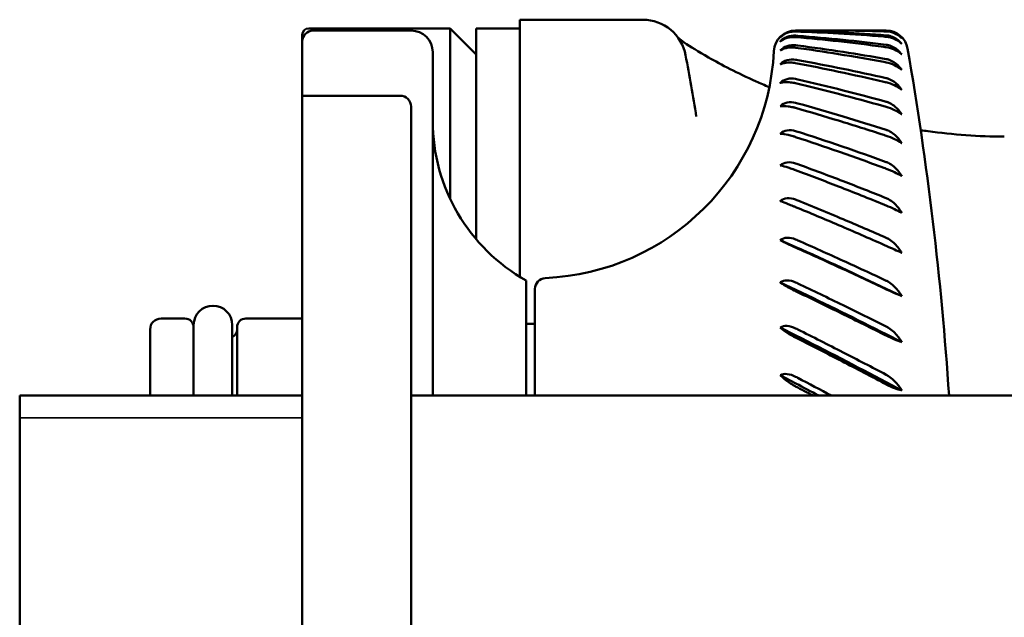
# Model space of a CAD drawing. Units: millimetres. Extents: x 486 to 1710, y 213 to 1309.
# Drawn here: x 1197 to 1243, y 341 to 368 of the extents above; entities that cross this region are included whole.
import ezdxf

# ---------------------------------------------------------------- set-up
doc = ezdxf.new("R2010")
doc.units = ezdxf.units.MM
doc.header["$LTSCALE"] = 6.666667
doc.layers.add('Visible (ISO)', color=7, linetype='Continuous', lineweight=50)
doc.layers.add('Visible fina (ISO)', color=7, linetype='Continuous', lineweight=35)

msp = doc.modelspace()

# ---------------------------------------------------------------- linework, layer by layer
at = {"layer": 'Visible (ISO)'}
for p, q in [((1220.351, 356.338), (1220.351, 368.161)), ((1220.351, 368.161), (1226.017, 368.161)), ((1210.351, 367.161), (1210.351, 367.461)), ((1217.151, 367.761), (1210.651, 367.761)), ((1215.351, 367.661), (1210.851, 367.661)), ((1217.151, 367.761), (1217.151, 359.915)), ((1218.351, 366.561), (1217.151, 367.761)), ((1218.351, 358.052), (1218.351, 367.761)), ((1220.351, 367.761), (1218.351, 367.761)), ((1234.687, 367.661), (1233.042, 367.661)), ((1237.211, 367.661), (1235.53, 367.661)), ((1210.351, 364.661), (1210.351, 367.161)), ((1216.351, 366.661), (1216.351, 350.861)), ((1210.351, 316.661), (1210.351, 364.661)), ((1210.351, 364.661), (1214.851, 364.661)), ((1215.351, 364.161), (1215.351, 317.161)), ((1233.054, 357.699), (1232.332, 358.02)), ((1220.651, 356.161), (1220.651, 350.861)), ((1233.054, 355.729), (1232.332, 356.073)), ((1221.051, 350.861), (1221.051, 355.772)), ((1237.211, 355.783), (1237.922, 355.444)), ((1204.951, 354.411), (1203.851, 354.411)), ((1210.351, 354.411), (1207.751, 354.411)), ((1203.351, 350.861), (1203.351, 353.911)), ((1205.351, 354.111), (1205.351, 350.861)), ((1207.131, 350.861), (1207.131, 354.111)), ((1207.351, 350.861), (1207.351, 354.011)), ((1221.051, 354.161), (1220.651, 354.161)), ((1233.054, 353.631), (1232.332, 353.995)), ((1237.211, 353.688), (1237.922, 353.329)), ((1233.054, 351.422), (1232.332, 351.804)), ((1237.211, 351.482), (1237.922, 351.106)), ((1197.351, 350.861), (1197.351, 330.461)), ((1197.351, 350.861), (1210.351, 350.861)), ((1215.351, 350.861), (1565.151, 350.861))]:
    msp.add_line(p, q, dxfattribs=at)
for centre, radius, start, end in [((1226.017, 366.161), 2, 10.4568, 90), ((1210.651, 367.461), 0.3, 90, 180), ((1210.851, 367.161), 0.5, 90, 180), ((1215.351, 366.661), 1, 0, 90), ((1233.042, 366.661), 1, 90, 177.1022), ((1237.211, 366.661), 1, 9.8031, 90), ((1221.051, 367.269), 11.007, 272.4904, 357.1022), ((1087.85, 340.661), 142.5, 9.30542, 10.45683), ((1086.735, 340.661), 153.705, 3.80498, 9.80308), ((1214.851, 364.161), 0.5, 0, 90), ((1224.751, 363.493), 8.4, 180, 240.7844), ((1221.551, 355.772), 0.5, 92.4904, 180), ((1206.241, 354.111), 0.89, 0, 180), ((1203.851, 353.911), 0.5, 90, 180), ((1204.951, 354.011), 0.4, 0, 90), ((1207.751, 354.011), 0.4, 90, 180), ((1206.951, 353.911), 0.4, 296.7437, 0)]:
    msp.add_arc(centre, radius, start, end, dxfattribs=at)
for centre, major_axis, ratio, start_param, end_param in [((1201.56, 340.661), (56.21, 16.603), 0.378795, 0.866958, 0.869084), ((1201.56, 340.661), (56.258, 14.386), 0.406129, 0.874894, 0.87702), ((1274.574, 340.661), (59.777, -19.853), 0.306129, 2.343208, 2.345439), ((1274.574, 340.661), (59.795, -21.405), 0.275212, 2.340088, 2.34232), ((1201.56, 340.661), (56.328, 11.908), 0.430198, 0.887683, 0.889809), ((1274.574, 340.661), (59.83, -22.745), 0.243163, 2.334066, 2.336298), ((1201.56, 340.661), (56.409, 9.176), 0.450155, 0.905286, 0.907412), ((1274.574, 340.661), (59.874, -23.885), 0.210288, 2.325576, 2.327807), ((1201.56, 340.661), (56.486, 6.219), 0.465138, 0.927213, 0.929339), ((1274.574, 340.661), (59.924, -24.834), 0.17682, 2.315034, 2.317265), ((1201.56, 340.661), (56.541, 3.093), 0.474382, 0.952436, 0.954563), ((1274.574, 340.661), (59.973, -25.603), 0.142935, 2.30283, 2.305061), ((1201.56, 340.661), (56.56, -0.124), 0.47736, 0.979424, 0.981551), ((1274.574, 340.661), (60.017, -26.199), 0.108764, 2.289328, 2.291559), ((1201.56, 340.661), (56.538, -3.337), 0.473891, 1.00634, 1.008467), ((1274.574, 340.661), (60.052, -26.628), 0.074403, 2.274865, 2.277096), ((1201.56, 340.661), (56.481, -6.453), 0.464184, 1.03136, 1.033486), ((1274.574, 340.661), (60.075, -26.893), 0.039927, 2.259758, 2.261989), ((1201.56, 340.661), (56.403, -9.394), 0.448791, 1.052985, 1.055111), ((1274.574, 340.661), (60.085, -26.998), 0.005394, 2.244309, 2.246541), ((1201.56, 340.661), (56.322, -12.107), 0.428487, 1.070229, 1.072356), ((1274.574, 340.661), (-60.08, 26.943), 0.029146, 0.910546, 0.912777), ((1201.56, 340.661), (56.253, -14.566), 0.404139, 1.082643, 1.084769), ((1274.574, 340.661), (-60.061, 26.728), 0.063646, 0.925792, 0.928023), ((1201.56, 340.661), (56.207, -16.762), 0.376588, 1.090215, 1.092342), ((1274.574, 340.661), (-60.029, 26.351), 0.098049, 0.940489, 0.942721)]:
    msp.add_ellipse(centre, major_axis=major_axis, ratio=ratio, start_param=start_param, end_param=end_param, dxfattribs=at)
for points, knots in [([(1232.332, 367.353), (1232.335, 367.356), (1232.338, 367.358), (1232.426, 367.445), (1232.545, 367.523), (1232.774, 367.618), (1232.923, 367.643), (1233.042, 367.641)], [-0.07843196, -0.07843196, -0.07843196, -0.07843196, -0.0772211, -0.0772211, -0.04136281, -0.04136281, 0, 0, 0, 0]), ([(1232.933, 367.615), (1232.849, 367.609), (1232.767, 367.591), (1232.576, 367.53), (1232.452, 367.458), (1232.354, 367.373), (1232.343, 367.363), (1232.332, 367.353)], [0.01230524, 0.01230524, 0.01230524, 0.01230524, 0.04079204, 0.04079204, 0.09294535, 0.09294535, 0.09964274, 0.09964274, 0.09964274, 0.09964274]), ([(1232.332, 367.161), (1232.335, 367.164), (1232.338, 367.167), (1232.426, 367.253), (1232.545, 367.329), (1232.774, 367.417), (1232.923, 367.436), (1233.042, 367.427)], [-0.07843196, -0.07843196, -0.07843196, -0.07843196, -0.0772211, -0.0772211, -0.04136281, -0.04136281, 0, 0, 0, 0]), ([(1232.933, 367.363), (1232.849, 367.362), (1232.767, 367.351), (1232.576, 367.307), (1232.452, 367.249), (1232.354, 367.178), (1232.343, 367.17), (1232.332, 367.161)], [0.01230524, 0.01230524, 0.01230524, 0.01230524, 0.04079204, 0.04079204, 0.09294535, 0.09294535, 0.09964274, 0.09964274, 0.09964274, 0.09964274]), ([(1233.042, 367.617), (1233.025, 367.618), (1233.007, 367.618), (1232.971, 367.617), (1232.952, 367.616), (1232.933, 367.615)], [0.00029556, 0.00029556, 0.00029556, 0.00029556, 0.00633753, 0.00633753, 0.01314059, 0.01314059, 0.01314059, 0.01314059]), ([(1233.042, 367.359), (1233.025, 367.36), (1233.007, 367.362), (1232.971, 367.363), (1232.952, 367.363), (1232.933, 367.363)], [0.00029556, 0.00029556, 0.00029556, 0.00029556, 0.00633753, 0.00633753, 0.01314059, 0.01314059, 0.01314059, 0.01314059]), ([(1237.106, 367.383), (1236.411, 367.44), (1235.716, 367.488), (1234.361, 367.566), (1233.702, 367.595), (1233.042, 367.617)], [0, 0, 0, 0, 0.2404683, 0.2404683, 0.4685406, 0.4685406, 0.4685406, 0.4685406]), ([(1237.106, 366.912), (1236.411, 367.005), (1235.716, 367.09), (1234.361, 367.238), (1233.702, 367.302), (1233.042, 367.359)], [0, 0, 0, 0, 0.2404683, 0.2404683, 0.4685406, 0.4685406, 0.4685406, 0.4685406]), ([(1233.142, 367.638), (1233.837, 367.622), (1234.532, 367.596), (1235.888, 367.529), (1236.55, 367.489), (1237.211, 367.44)], [0, 0, 0, 0, 0.240506, 0.240506, 0.4692601, 0.4692601, 0.4692601, 0.4692601]), ([(1233.142, 367.42), (1233.837, 367.366), (1234.532, 367.304), (1235.888, 367.166), (1236.55, 367.09), (1237.211, 367.007)], [0, 0, 0, 0, 0.240506, 0.240506, 0.4692601, 0.4692601, 0.4692601, 0.4692601]), ([(1237.106, 367.626), (1236.411, 367.646), (1235.716, 367.658), (1234.909, 367.661), (1234.798, 367.661), (1234.687, 367.661)], [0, 0, 0, 0, 0.2404683, 0.2404683, 0.27895, 0.27895, 0.27895, 0.27895]), ([(1235.109, 367.66), (1235.148, 367.661), (1235.188, 367.661), (1235.888, 367.663), (1236.55, 367.658), (1237.211, 367.644)], [0.2268181, 0.2268181, 0.2268181, 0.2268181, 0.240506, 0.240506, 0.4692601, 0.4692601, 0.4692601, 0.4692601]), ([(1237.211, 367.644), (1237.229, 367.644), (1237.248, 367.643), (1237.282, 367.64), (1237.298, 367.639), (1237.314, 367.637)], [0.00030441, 0.00030441, 0.00030441, 0.00030441, 0.00670566, 0.00670566, 0.01242299, 0.01242299, 0.01242299, 0.01242299]), ([(1237.922, 367.316), (1237.916, 367.322), (1237.91, 367.328), (1237.819, 367.414), (1237.701, 367.491), (1237.474, 367.589), (1237.328, 367.619), (1237.211, 367.623)], [-0.07826389, -0.07826389, -0.07826389, -0.07826389, -0.07568597, -0.07568597, -0.04041182, -0.04041182, 0, 0, 0, 0]), ([(1237.211, 367.44), (1237.229, 367.439), (1237.248, 367.437), (1237.282, 367.432), (1237.298, 367.43), (1237.314, 367.427)], [0.00030441, 0.00030441, 0.00030441, 0.00030441, 0.00670566, 0.00670566, 0.01242299, 0.01242299, 0.01242299, 0.01242299]), ([(1237.922, 367.055), (1237.916, 367.061), (1237.91, 367.066), (1237.819, 367.15), (1237.701, 367.227), (1237.474, 367.329), (1237.328, 367.364), (1237.211, 367.374)], [-0.07826389, -0.07826389, -0.07826389, -0.07826389, -0.07568597, -0.07568597, -0.04041182, -0.04041182, 0, 0, 0, 0]), ([(1237.314, 367.637), (1237.403, 367.625), (1237.492, 367.6), (1237.686, 367.518), (1237.811, 367.431), (1237.906, 367.333), (1237.914, 367.325), (1237.922, 367.316)], [0.01163591, 0.01163591, 0.01163591, 0.01163591, 0.04168743, 0.04168743, 0.09254286, 0.09254286, 0.09711961, 0.09711961, 0.09711961, 0.09711961]), ([(1237.314, 367.427), (1237.403, 367.41), (1237.492, 367.378), (1237.686, 367.282), (1237.811, 367.182), (1237.906, 367.073), (1237.914, 367.064), (1237.922, 367.055)], [0.01163591, 0.01163591, 0.01163591, 0.01163591, 0.04168743, 0.04168743, 0.09254286, 0.09254286, 0.09711961, 0.09711961, 0.09711961, 0.09711961]), ([(1227.659, 367.303), (1227.726, 367.253), (1227.815, 367.187), (1228.186, 366.931), (1228.564, 366.691), (1229.625, 366.088), (1230.374, 365.703), (1231.422, 365.234), (1231.625, 365.146), (1231.833, 365.058)], [0.3847214, 0.3847214, 0.3847214, 0.3847214, 0.5057365, 0.5057365, 0.7997642, 0.7997642, 1.1723154, 1.1723154, 1.2582595, 1.2582595, 1.2582595, 1.2582595]), ([(1232.332, 366.743), (1232.335, 366.746), (1232.338, 366.749), (1232.426, 366.835), (1232.545, 366.908), (1232.774, 366.989), (1232.923, 367.001), (1233.042, 366.986)], [-0.07843196, -0.07843196, -0.07843196, -0.07843196, -0.0772211, -0.0772211, -0.04136281, -0.04136281, 0, 0, 0, 0]), ([(1232.933, 366.884), (1232.849, 366.888), (1232.767, 366.884), (1232.576, 366.857), (1232.452, 366.813), (1232.354, 366.757), (1232.343, 366.75), (1232.332, 366.743)], [0.01230524, 0.01230524, 0.01230524, 0.01230524, 0.04079204, 0.04079204, 0.09294535, 0.09294535, 0.09964274, 0.09964274, 0.09964274, 0.09964274]), ([(1233.042, 366.873), (1233.025, 366.876), (1233.007, 366.878), (1232.971, 366.881), (1232.952, 366.883), (1232.933, 366.884)], [0.00029556, 0.00029556, 0.00029556, 0.00029556, 0.00633753, 0.00633753, 0.01314059, 0.01314059, 0.01314059, 0.01314059]), ([(1237.106, 366.216), (1236.411, 366.345), (1235.716, 366.466), (1234.361, 366.684), (1233.702, 366.782), (1233.042, 366.873)], [0, 0, 0, 0, 0.2404683, 0.2404683, 0.4685406, 0.4685406, 0.4685406, 0.4685406]), ([(1233.142, 366.973), (1233.837, 366.883), (1234.532, 366.785), (1235.888, 366.576), (1236.55, 366.467), (1237.211, 366.35)], [0, 0, 0, 0, 0.240506, 0.240506, 0.4692601, 0.4692601, 0.4692601, 0.4692601]), ([(1237.211, 367.007), (1237.229, 367.005), (1237.248, 367.002), (1237.282, 366.996), (1237.298, 366.992), (1237.314, 366.988)], [0.00030441, 0.00030441, 0.00030441, 0.00030441, 0.00670566, 0.00670566, 0.01242299, 0.01242299, 0.01242299, 0.01242299]), ([(1237.922, 366.568), (1237.916, 366.573), (1237.91, 366.579), (1237.819, 366.659), (1237.701, 366.735), (1237.474, 366.841), (1237.328, 366.882), (1237.211, 366.897)], [-0.07826389, -0.07826389, -0.07826389, -0.07826389, -0.07568597, -0.07568597, -0.04041182, -0.04041182, 0, 0, 0, 0]), ([(1237.314, 366.988), (1237.403, 366.966), (1237.492, 366.929), (1237.686, 366.818), (1237.811, 366.707), (1237.906, 366.588), (1237.914, 366.578), (1237.922, 366.568)], [0.01163591, 0.01163591, 0.01163591, 0.01163591, 0.04168743, 0.04168743, 0.09254286, 0.09254286, 0.09711961, 0.09711961, 0.09711961, 0.09711961]), ([(1232.332, 366.103), (1232.335, 366.106), (1232.338, 366.108), (1232.426, 366.193), (1232.545, 366.263), (1232.774, 366.335), (1232.923, 366.341), (1233.042, 366.319)], [-0.07843196, -0.07843196, -0.07843196, -0.07843196, -0.0772211, -0.0772211, -0.04136281, -0.04136281, 0, 0, 0, 0]), ([(1232.933, 366.18), (1232.849, 366.19), (1232.767, 366.192), (1232.576, 366.183), (1232.452, 366.154), (1232.354, 366.113), (1232.343, 366.108), (1232.332, 366.103)], [0.01230524, 0.01230524, 0.01230524, 0.01230524, 0.04079204, 0.04079204, 0.09294535, 0.09294535, 0.09964274, 0.09964274, 0.09964274, 0.09964274]), ([(1233.042, 366.164), (1233.025, 366.167), (1233.007, 366.17), (1232.971, 366.176), (1232.952, 366.178), (1232.933, 366.18)], [0.00029556, 0.00029556, 0.00029556, 0.00029556, 0.00633753, 0.00633753, 0.01314059, 0.01314059, 0.01314059, 0.01314059]), ([(1237.106, 365.303), (1236.411, 365.467), (1235.716, 365.622), (1234.361, 365.908), (1233.702, 366.039), (1233.042, 366.164)], [0, 0, 0, 0, 0.2404683, 0.2404683, 0.4685406, 0.4685406, 0.4685406, 0.4685406]), ([(1233.142, 366.301), (1233.837, 366.176), (1234.532, 366.042), (1235.888, 365.766), (1236.55, 365.623), (1237.211, 365.473)], [0, 0, 0, 0, 0.240506, 0.240506, 0.4692601, 0.4692601, 0.4692601, 0.4692601]), ([(1237.211, 366.35), (1237.229, 366.347), (1237.248, 366.343), (1237.282, 366.334), (1237.298, 366.33), (1237.314, 366.325)], [0.00030441, 0.00030441, 0.00030441, 0.00030441, 0.00670566, 0.00670566, 0.01242299, 0.01242299, 0.01242299, 0.01242299]), ([(1237.922, 365.86), (1237.916, 365.865), (1237.91, 365.87), (1237.819, 365.947), (1237.701, 366.022), (1237.474, 366.129), (1237.328, 366.175), (1237.211, 366.197)], [-0.07826389, -0.07826389, -0.07826389, -0.07826389, -0.07568597, -0.07568597, -0.04041182, -0.04041182, 0, 0, 0, 0]), ([(1237.314, 366.325), (1237.403, 366.298), (1237.492, 366.255), (1237.686, 366.131), (1237.811, 366.01), (1237.906, 365.882), (1237.914, 365.871), (1237.922, 365.86)], [0.01163591, 0.01163591, 0.01163591, 0.01163591, 0.04168743, 0.04168743, 0.09254286, 0.09254286, 0.09711961, 0.09711961, 0.09711961, 0.09711961]), ([(1232.332, 365.245), (1232.335, 365.248), (1232.338, 365.251), (1232.426, 365.333), (1232.545, 365.399), (1232.774, 365.463), (1232.923, 365.461), (1233.042, 365.434)], [-0.07843196, -0.07843196, -0.07843196, -0.07843196, -0.0772211, -0.0772211, -0.04136281, -0.04136281, 0, 0, 0, 0]), ([(1232.933, 365.259), (1232.849, 365.274), (1232.767, 365.283), (1232.576, 365.291), (1232.452, 365.278), (1232.354, 365.252), (1232.343, 365.249), (1232.332, 365.245)], [0.01230524, 0.01230524, 0.01230524, 0.01230524, 0.04079204, 0.04079204, 0.09294535, 0.09294535, 0.09964274, 0.09964274, 0.09964274, 0.09964274]), ([(1233.042, 365.237), (1233.025, 365.241), (1233.007, 365.245), (1232.971, 365.252), (1232.952, 365.256), (1232.933, 365.259)], [0.00029556, 0.00029556, 0.00029556, 0.00029556, 0.00633753, 0.00633753, 0.01314059, 0.01314059, 0.01314059, 0.01314059]), ([(1237.106, 364.18), (1236.411, 364.376), (1235.716, 364.565), (1234.361, 364.916), (1233.702, 365.08), (1233.042, 365.237)], [0, 0, 0, 0, 0.2404683, 0.2404683, 0.4685406, 0.4685406, 0.4685406, 0.4685406]), ([(1233.142, 365.411), (1233.837, 365.251), (1234.532, 365.084), (1235.888, 364.741), (1236.55, 364.566), (1237.211, 364.385)], [0, 0, 0, 0, 0.240506, 0.240506, 0.4692601, 0.4692601, 0.4692601, 0.4692601]), ([(1237.211, 365.473), (1237.229, 365.469), (1237.248, 365.464), (1237.282, 365.454), (1237.298, 365.449), (1237.314, 365.443)], [0.00030441, 0.00030441, 0.00030441, 0.00030441, 0.00670566, 0.00670566, 0.01242299, 0.01242299, 0.01242299, 0.01242299]), ([(1237.922, 364.937), (1237.916, 364.942), (1237.91, 364.947), (1237.819, 365.019), (1237.701, 365.092), (1237.474, 365.201), (1237.328, 365.251), (1237.211, 365.279)], [-0.07826389, -0.07826389, -0.07826389, -0.07826389, -0.07568597, -0.07568597, -0.04041182, -0.04041182, 0, 0, 0, 0]), ([(1237.314, 365.443), (1237.403, 365.411), (1237.492, 365.363), (1237.686, 365.227), (1237.811, 365.096), (1237.906, 364.96), (1237.914, 364.949), (1237.922, 364.937)], [0.01163591, 0.01163591, 0.01163591, 0.01163591, 0.04168743, 0.04168743, 0.09254286, 0.09254286, 0.09711961, 0.09711961, 0.09711961, 0.09711961]), ([(1232.332, 364.178), (1232.335, 364.181), (1232.338, 364.184), (1232.426, 364.263), (1232.545, 364.325), (1232.774, 364.378), (1232.923, 364.371), (1233.042, 364.338)], [-0.07843196, -0.07843196, -0.07843196, -0.07843196, -0.0772211, -0.0772211, -0.04136281, -0.04136281, 0, 0, 0, 0]), ([(1232.933, 364.129), (1232.849, 364.149), (1232.767, 364.164), (1232.576, 364.189), (1232.452, 364.191), (1232.354, 364.181), (1232.343, 364.18), (1232.332, 364.178)], [0.01230524, 0.01230524, 0.01230524, 0.01230524, 0.04079204, 0.04079204, 0.09294535, 0.09294535, 0.09964274, 0.09964274, 0.09964274, 0.09964274]), ([(1233.142, 364.31), (1233.837, 364.117), (1234.532, 363.916), (1235.888, 363.511), (1236.55, 363.306), (1237.211, 363.094)], [0, 0, 0, 0, 0.240506, 0.240506, 0.4692601, 0.4692601, 0.4692601, 0.4692601]), ([(1237.211, 364.385), (1237.229, 364.38), (1237.248, 364.374), (1237.282, 364.362), (1237.298, 364.356), (1237.314, 364.35)], [0.00030441, 0.00030441, 0.00030441, 0.00030441, 0.00670566, 0.00670566, 0.01242299, 0.01242299, 0.01242299, 0.01242299]), ([(1237.314, 364.35), (1237.403, 364.314), (1237.492, 364.26), (1237.686, 364.113), (1237.811, 363.974), (1237.906, 363.831), (1237.914, 363.819), (1237.922, 363.807)], [0.01163591, 0.01163591, 0.01163591, 0.01163591, 0.04168743, 0.04168743, 0.09254286, 0.09254286, 0.09711961, 0.09711961, 0.09711961, 0.09711961]), ([(1233.042, 364.1), (1233.025, 364.105), (1233.007, 364.11), (1232.971, 364.119), (1232.952, 364.124), (1232.933, 364.129)], [0.00029556, 0.00029556, 0.00029556, 0.00029556, 0.00633753, 0.00633753, 0.01314059, 0.01314059, 0.01314059, 0.01314059]), ([(1237.106, 362.856), (1236.411, 363.083), (1235.716, 363.304), (1234.361, 363.717), (1233.702, 363.912), (1233.042, 364.1)], [0, 0, 0, 0, 0.2404683, 0.2404683, 0.4685406, 0.4685406, 0.4685406, 0.4685406]), ([(1237.922, 363.807), (1237.916, 363.812), (1237.91, 363.816), (1237.819, 363.883), (1237.701, 363.953), (1237.474, 364.063), (1237.328, 364.117), (1237.211, 364.15)], [-0.07826389, -0.07826389, -0.07826389, -0.07826389, -0.07568597, -0.07568597, -0.04041182, -0.04041182, 0, 0, 0, 0]), ([(1232.332, 362.911), (1232.335, 362.913), (1232.338, 362.916), (1232.426, 362.991), (1232.545, 363.048), (1232.774, 363.092), (1232.923, 363.078), (1233.042, 363.039)], [-0.07843196, -0.07843196, -0.07843196, -0.07843196, -0.0772211, -0.0772211, -0.04136281, -0.04136281, 0, 0, 0, 0]), ([(1232.933, 362.798), (1232.849, 362.823), (1232.767, 362.844), (1232.576, 362.886), (1232.452, 362.904), (1232.354, 362.91), (1232.343, 362.91), (1232.332, 362.911)], [0.01230524, 0.01230524, 0.01230524, 0.01230524, 0.04079204, 0.04079204, 0.09294535, 0.09294535, 0.09964274, 0.09964274, 0.09964274, 0.09964274]), ([(1233.042, 362.763), (1233.025, 362.769), (1233.007, 362.775), (1232.971, 362.786), (1232.952, 362.792), (1232.933, 362.798)], [0.00029556, 0.00029556, 0.00029556, 0.00029556, 0.00633753, 0.00633753, 0.01314059, 0.01314059, 0.01314059, 0.01314059]), ([(1233.142, 363.007), (1233.837, 362.783), (1234.532, 362.551), (1235.888, 362.085), (1236.55, 361.852), (1237.211, 361.612)], [0, 0, 0, 0, 0.240506, 0.240506, 0.4692601, 0.4692601, 0.4692601, 0.4692601]), ([(1237.211, 363.094), (1237.229, 363.088), (1237.248, 363.082), (1237.282, 363.068), (1237.298, 363.062), (1237.314, 363.055)], [0.00030441, 0.00030441, 0.00030441, 0.00030441, 0.00670566, 0.00670566, 0.01242299, 0.01242299, 0.01242299, 0.01242299]), ([(1237.922, 362.479), (1237.916, 362.484), (1237.91, 362.488), (1237.819, 362.549), (1237.701, 362.616), (1237.474, 362.726), (1237.328, 362.783), (1237.211, 362.822)], [-0.07826389, -0.07826389, -0.07826389, -0.07826389, -0.07568597, -0.07568597, -0.04041182, -0.04041182, 0, 0, 0, 0]), ([(1237.314, 363.055), (1237.403, 363.014), (1237.492, 362.956), (1237.686, 362.799), (1237.811, 362.653), (1237.906, 362.505), (1237.914, 362.492), (1237.922, 362.479)], [0.01163591, 0.01163591, 0.01163591, 0.01163591, 0.04168743, 0.04168743, 0.09254286, 0.09254286, 0.09711961, 0.09711961, 0.09711961, 0.09711961]), ([(1238.797, 363.079), (1238.91, 363.062), (1239.023, 363.045), (1240.28, 362.871), (1241.465, 362.784), (1242.643, 362.784)], [2.0610637, 2.0610637, 2.0610637, 2.0610637, 2.0960017, 2.0960017, 2.4492739, 2.4492739, 2.4492739, 2.4492739]), ([(1237.106, 361.343), (1236.411, 361.599), (1235.716, 361.849), (1234.361, 362.322), (1233.702, 362.546), (1233.042, 362.763)], [0, 0, 0, 0, 0.2404683, 0.2404683, 0.4685406, 0.4685406, 0.4685406, 0.4685406]), ([(1232.332, 361.453), (1232.335, 361.456), (1232.338, 361.458), (1232.426, 361.529), (1232.545, 361.58), (1232.774, 361.614), (1232.923, 361.593), (1233.042, 361.55)], [-0.07843196, -0.07843196, -0.07843196, -0.07843196, -0.0772211, -0.0772211, -0.04136281, -0.04136281, 0, 0, 0, 0]), ([(1232.933, 361.278), (1232.849, 361.307), (1232.767, 361.335), (1232.576, 361.394), (1232.452, 361.427), (1232.354, 361.449), (1232.343, 361.451), (1232.332, 361.453)], [0.01230524, 0.01230524, 0.01230524, 0.01230524, 0.04079204, 0.04079204, 0.09294535, 0.09294535, 0.09964274, 0.09964274, 0.09964274, 0.09964274]), ([(1233.142, 361.513), (1233.837, 361.259), (1234.532, 360.999), (1235.888, 360.477), (1236.55, 360.217), (1237.211, 359.951)], [0, 0, 0, 0, 0.240506, 0.240506, 0.4692601, 0.4692601, 0.4692601, 0.4692601]), ([(1237.211, 361.612), (1237.229, 361.606), (1237.248, 361.598), (1237.282, 361.583), (1237.298, 361.576), (1237.314, 361.568)], [0.00030441, 0.00030441, 0.00030441, 0.00030441, 0.00670566, 0.00670566, 0.01242299, 0.01242299, 0.01242299, 0.01242299]), ([(1237.314, 361.568), (1237.403, 361.524), (1237.492, 361.462), (1237.686, 361.296), (1237.811, 361.145), (1237.906, 360.992), (1237.914, 360.979), (1237.922, 360.966)], [0.01163591, 0.01163591, 0.01163591, 0.01163591, 0.04168743, 0.04168743, 0.09254286, 0.09254286, 0.09711961, 0.09711961, 0.09711961, 0.09711961]), ([(1233.042, 361.238), (1233.025, 361.245), (1233.007, 361.251), (1232.971, 361.264), (1232.952, 361.271), (1232.933, 361.278)], [0.00029556, 0.00029556, 0.00029556, 0.00029556, 0.00633753, 0.00633753, 0.01314059, 0.01314059, 0.01314059, 0.01314059]), ([(1237.106, 359.653), (1236.411, 359.937), (1235.716, 360.214), (1234.361, 360.742), (1233.702, 360.993), (1233.042, 361.238)], [0, 0, 0, 0, 0.2404683, 0.2404683, 0.4685406, 0.4685406, 0.4685406, 0.4685406]), ([(1237.922, 360.966), (1237.916, 360.97), (1237.91, 360.973), (1237.819, 361.029), (1237.701, 361.092), (1237.474, 361.2), (1237.328, 361.261), (1237.211, 361.304)], [-0.07826389, -0.07826389, -0.07826389, -0.07826389, -0.07568597, -0.07568597, -0.04041182, -0.04041182, 0, 0, 0, 0]), ([(1232.332, 359.818), (1232.335, 359.82), (1232.338, 359.823), (1232.426, 359.889), (1232.545, 359.934), (1232.774, 359.958), (1232.923, 359.93), (1233.042, 359.882)], [-0.07843196, -0.07843196, -0.07843196, -0.07843196, -0.0772211, -0.0772211, -0.04136281, -0.04136281, 0, 0, 0, 0]), ([(1232.933, 359.582), (1232.849, 359.616), (1232.767, 359.649), (1232.576, 359.725), (1232.452, 359.773), (1232.354, 359.81), (1232.343, 359.814), (1232.332, 359.818)], [0.01230524, 0.01230524, 0.01230524, 0.01230524, 0.04079204, 0.04079204, 0.09294535, 0.09294535, 0.09964274, 0.09964274, 0.09964274, 0.09964274]), ([(1233.142, 359.842), (1233.837, 359.56), (1234.532, 359.273), (1235.888, 358.7), (1236.55, 358.416), (1237.211, 358.126)], [0, 0, 0, 0, 0.240506, 0.240506, 0.4692601, 0.4692601, 0.4692601, 0.4692601]), ([(1237.211, 359.951), (1237.229, 359.944), (1237.248, 359.936), (1237.282, 359.92), (1237.298, 359.912), (1237.314, 359.903)], [0.00030441, 0.00030441, 0.00030441, 0.00030441, 0.00670566, 0.00670566, 0.01242299, 0.01242299, 0.01242299, 0.01242299]), ([(1237.314, 359.903), (1237.403, 359.855), (1237.492, 359.791), (1237.686, 359.617), (1237.811, 359.462), (1237.906, 359.306), (1237.914, 359.292), (1237.922, 359.279)], [0.01163591, 0.01163591, 0.01163591, 0.01163591, 0.04168743, 0.04168743, 0.09254286, 0.09254286, 0.09711961, 0.09711961, 0.09711961, 0.09711961]), ([(1233.042, 359.537), (1233.025, 359.545), (1233.007, 359.552), (1232.971, 359.567), (1232.952, 359.574), (1232.933, 359.582)], [0.00029556, 0.00029556, 0.00029556, 0.00029556, 0.00633753, 0.00633753, 0.01314059, 0.01314059, 0.01314059, 0.01314059]), ([(1237.106, 357.801), (1236.411, 358.11), (1235.716, 358.413), (1234.361, 358.991), (1233.702, 359.267), (1233.042, 359.537)], [0, 0, 0, 0, 0.2404683, 0.2404683, 0.4685406, 0.4685406, 0.4685406, 0.4685406]), ([(1237.922, 359.279), (1237.916, 359.282), (1237.91, 359.286), (1237.819, 359.334), (1237.701, 359.393), (1237.474, 359.499), (1237.328, 359.562), (1237.211, 359.61)], [-0.07826389, -0.07826389, -0.07826389, -0.07826389, -0.07568597, -0.07568597, -0.04041182, -0.04041182, 0, 0, 0, 0]), ([(1232.332, 358.02), (1232.335, 358.022), (1232.338, 358.024), (1232.426, 358.085), (1232.545, 358.124), (1232.774, 358.136), (1232.923, 358.103), (1233.042, 358.051)], [-0.07843196, -0.07843196, -0.07843196, -0.07843196, -0.0772211, -0.0772211, -0.04136281, -0.04136281, 0, 0, 0, 0]), ([(1232.933, 357.725), (1232.849, 357.763), (1232.767, 357.802), (1232.576, 357.893), (1232.452, 357.956), (1232.354, 358.008), (1232.343, 358.014), (1232.332, 358.02)], [0.01230524, 0.01230524, 0.01230524, 0.01230524, 0.04079204, 0.04079204, 0.09294535, 0.09294535, 0.09964274, 0.09964274, 0.09964274, 0.09964274]), ([(1233.142, 358.007), (1233.837, 357.7), (1234.532, 357.388), (1235.888, 356.769), (1236.55, 356.463), (1237.211, 356.152)], [0, 0, 0, 0, 0.240506, 0.240506, 0.4692601, 0.4692601, 0.4692601, 0.4692601]), ([(1237.211, 358.126), (1237.229, 358.118), (1237.248, 358.109), (1237.282, 358.092), (1237.298, 358.083), (1237.314, 358.074)], [0.00030441, 0.00030441, 0.00030441, 0.00030441, 0.00670566, 0.00670566, 0.01242299, 0.01242299, 0.01242299, 0.01242299]), ([(1237.314, 358.074), (1237.403, 358.023), (1237.492, 357.956), (1237.686, 357.777), (1237.811, 357.618), (1237.906, 357.46), (1237.914, 357.447), (1237.922, 357.433)], [0.01163591, 0.01163591, 0.01163591, 0.01163591, 0.04168743, 0.04168743, 0.09254286, 0.09254286, 0.09711961, 0.09711961, 0.09711961, 0.09711961]), ([(1233.042, 357.676), (1233.025, 357.683), (1233.007, 357.691), (1232.971, 357.708), (1232.952, 357.716), (1232.933, 357.725)], [0.00029556, 0.00029556, 0.00029556, 0.00029556, 0.00633753, 0.00633753, 0.01314059, 0.01314059, 0.01314059, 0.01314059]), ([(1237.106, 355.803), (1236.411, 356.134), (1235.716, 356.459), (1234.361, 357.083), (1233.702, 357.382), (1233.042, 357.676)], [0, 0, 0, 0, 0.2404683, 0.2404683, 0.4685406, 0.4685406, 0.4685406, 0.4685406]), ([(1237.922, 357.433), (1237.916, 357.436), (1237.91, 357.439), (1237.819, 357.481), (1237.701, 357.534), (1237.474, 357.637), (1237.328, 357.703), (1237.211, 357.754)], [-0.07826389, -0.07826389, -0.07826389, -0.07826389, -0.07568597, -0.07568597, -0.04041182, -0.04041182, 0, 0, 0, 0]), ([(1232.332, 356.073), (1232.335, 356.075), (1232.338, 356.077), (1232.426, 356.132), (1232.545, 356.165), (1232.774, 356.166), (1232.923, 356.127), (1233.042, 356.071)], [-0.07843196, -0.07843196, -0.07843196, -0.07843196, -0.0772211, -0.0772211, -0.04136281, -0.04136281, 0, 0, 0, 0]), ([(1232.933, 355.722), (1232.849, 355.764), (1232.767, 355.808), (1232.576, 355.914), (1232.452, 355.991), (1232.354, 356.058), (1232.343, 356.066), (1232.332, 356.073)], [0.01230524, 0.01230524, 0.01230524, 0.01230524, 0.04079204, 0.04079204, 0.09294535, 0.09294535, 0.09964274, 0.09964274, 0.09964274, 0.09964274]), ([(1233.142, 356.023), (1233.837, 355.695), (1234.532, 355.361), (1235.888, 354.701), (1236.55, 354.375), (1237.211, 354.045)], [0, 0, 0, 0, 0.240506, 0.240506, 0.4692601, 0.4692601, 0.4692601, 0.4692601]), ([(1237.211, 356.152), (1237.229, 356.143), (1237.248, 356.134), (1237.282, 356.115), (1237.298, 356.106), (1237.314, 356.097)], [0.00030441, 0.00030441, 0.00030441, 0.00030441, 0.00670566, 0.00670566, 0.01242299, 0.01242299, 0.01242299, 0.01242299]), ([(1237.314, 356.097), (1237.403, 356.043), (1237.492, 355.973), (1237.686, 355.79), (1237.811, 355.63), (1237.906, 355.471), (1237.914, 355.458), (1237.922, 355.444)], [0.01163591, 0.01163591, 0.01163591, 0.01163591, 0.04168743, 0.04168743, 0.09254286, 0.09254286, 0.09711961, 0.09711961, 0.09711961, 0.09711961]), ([(1233.042, 355.669), (1233.025, 355.677), (1233.007, 355.685), (1232.971, 355.703), (1232.952, 355.712), (1232.933, 355.722)], [0.00029556, 0.00029556, 0.00029556, 0.00029556, 0.00633753, 0.00633753, 0.01314059, 0.01314059, 0.01314059, 0.01314059]), ([(1237.106, 353.676), (1236.411, 354.026), (1235.716, 354.371), (1234.361, 355.035), (1233.702, 355.354), (1233.042, 355.669)], [0, 0, 0, 0, 0.2404683, 0.2404683, 0.4685406, 0.4685406, 0.4685406, 0.4685406]), ([(1237.922, 355.444), (1237.916, 355.447), (1237.91, 355.449), (1237.819, 355.483), (1237.701, 355.532), (1237.474, 355.63), (1237.328, 355.698), (1237.211, 355.753)], [-0.07826389, -0.07826389, -0.07826389, -0.07826389, -0.07568597, -0.07568597, -0.04041182, -0.04041182, 0, 0, 0, 0]), ([(1232.332, 353.995), (1232.335, 353.997), (1232.338, 353.999), (1232.426, 354.048), (1232.545, 354.073), (1232.774, 354.063), (1232.923, 354.019), (1233.042, 353.959)], [-0.07843196, -0.07843196, -0.07843196, -0.07843196, -0.0772211, -0.0772211, -0.04136281, -0.04136281, 0, 0, 0, 0]), ([(1232.933, 353.591), (1232.849, 353.636), (1232.767, 353.685), (1232.576, 353.805), (1232.452, 353.896), (1232.354, 353.977), (1232.343, 353.986), (1232.332, 353.995)], [0.01230524, 0.01230524, 0.01230524, 0.01230524, 0.04079204, 0.04079204, 0.09294535, 0.09294535, 0.09964274, 0.09964274, 0.09964274, 0.09964274]), ([(1233.142, 353.909), (1233.837, 353.561), (1234.532, 353.208), (1235.888, 352.513), (1236.55, 352.17), (1237.211, 351.824)], [0, 0, 0, 0, 0.240506, 0.240506, 0.4692601, 0.4692601, 0.4692601, 0.4692601]), ([(1237.211, 354.045), (1237.229, 354.036), (1237.248, 354.026), (1237.282, 354.007), (1237.298, 353.997), (1237.314, 353.987)], [0.00030441, 0.00030441, 0.00030441, 0.00030441, 0.00670566, 0.00670566, 0.01242299, 0.01242299, 0.01242299, 0.01242299]), ([(1237.314, 353.987), (1237.403, 353.932), (1237.492, 353.86), (1237.686, 353.674), (1237.811, 353.514), (1237.906, 353.356), (1237.914, 353.343), (1237.922, 353.329)], [0.01163591, 0.01163591, 0.01163591, 0.01163591, 0.04168743, 0.04168743, 0.09254286, 0.09254286, 0.09711961, 0.09711961, 0.09711961, 0.09711961]), ([(1233.042, 353.534), (1233.025, 353.543), (1233.007, 353.551), (1232.971, 353.57), (1232.952, 353.58), (1232.933, 353.591)], [0.00029556, 0.00029556, 0.00029556, 0.00029556, 0.00633753, 0.00633753, 0.01314059, 0.01314059, 0.01314059, 0.01314059]), ([(1237.106, 351.438), (1236.411, 351.804), (1235.716, 352.166), (1234.361, 352.865), (1233.702, 353.201), (1233.042, 353.534)], [0, 0, 0, 0, 0.2404683, 0.2404683, 0.4685406, 0.4685406, 0.4685406, 0.4685406]), ([(1237.922, 353.329), (1237.916, 353.331), (1237.91, 353.333), (1237.819, 353.36), (1237.701, 353.402), (1237.474, 353.496), (1237.328, 353.564), (1237.211, 353.623)], [-0.07826389, -0.07826389, -0.07826389, -0.07826389, -0.07568597, -0.07568597, -0.04041182, -0.04041182, 0, 0, 0, 0]), ([(1232.332, 351.804), (1232.335, 351.805), (1232.338, 351.806), (1232.426, 351.849), (1232.545, 351.867), (1232.774, 351.846), (1232.923, 351.797), (1233.042, 351.734)], [-0.07843196, -0.07843196, -0.07843196, -0.07843196, -0.0772211, -0.0772211, -0.04136281, -0.04136281, 0, 0, 0, 0]), ([(1232.933, 351.349), (1232.849, 351.398), (1232.767, 351.451), (1232.576, 351.584), (1232.452, 351.687), (1232.354, 351.782), (1232.343, 351.793), (1232.332, 351.804)], [0.01230524, 0.01230524, 0.01230524, 0.01230524, 0.04079204, 0.04079204, 0.09294535, 0.09294535, 0.09964274, 0.09964274, 0.09964274, 0.09964274]), ([(1237.211, 351.824), (1237.229, 351.815), (1237.248, 351.804), (1237.282, 351.784), (1237.298, 351.775), (1237.314, 351.764)], [0.00030441, 0.00030441, 0.00030441, 0.00030441, 0.00670566, 0.00670566, 0.01242299, 0.01242299, 0.01242299, 0.01242299]), ([(1237.314, 351.764), (1237.403, 351.707), (1237.492, 351.634), (1237.686, 351.448), (1237.811, 351.288), (1237.906, 351.133), (1237.914, 351.12), (1237.922, 351.106)], [0.01163591, 0.01163591, 0.01163591, 0.01163591, 0.04168743, 0.04168743, 0.09254286, 0.09254286, 0.09711961, 0.09711961, 0.09711961, 0.09711961]), ([(1233.042, 351.289), (1233.025, 351.298), (1233.007, 351.307), (1232.971, 351.327), (1232.952, 351.338), (1232.933, 351.349)], [0.00029556, 0.00029556, 0.00029556, 0.00029556, 0.00633753, 0.00633753, 0.01314059, 0.01314059, 0.01314059, 0.01314059]), ([(1237.922, 351.106), (1237.916, 351.108), (1237.91, 351.109), (1237.819, 351.128), (1237.701, 351.164), (1237.474, 351.252), (1237.328, 351.321), (1237.211, 351.382)], [-0.07826389, -0.07826389, -0.07826389, -0.07826389, -0.07568597, -0.07568597, -0.04041182, -0.04041182, 0, 0, 0, 0])]:
    msp.add_open_spline(points, degree=3, knots=knots, dxfattribs=at)
for points in [[(1237.211, 355.783), (1235.826, 356.443), (1234.439, 357.082), (1233.054, 357.699)], [(1237.211, 353.688), (1235.826, 354.387), (1234.439, 355.068), (1233.054, 355.729)], [(1237.211, 351.482), (1235.826, 352.214), (1234.439, 352.931), (1233.054, 353.631)], [(1233.142, 351.682), (1233.659, 351.41), (1234.176, 351.137), (1234.694, 350.861)], [(1233.849, 350.861), (1233.58, 351.004), (1233.311, 351.147), (1233.042, 351.289)], [(1234.108, 350.861), (1233.757, 351.049), (1233.405, 351.236), (1233.054, 351.422)]]:
    msp.add_open_spline(points, degree=3, dxfattribs=at)
at = {"layer": 'Visible fina (ISO)'}
msp.add_line((1210.351, 349.841), (1197.351, 349.841), dxfattribs=at)

doc.saveas('drawing.dxf')
